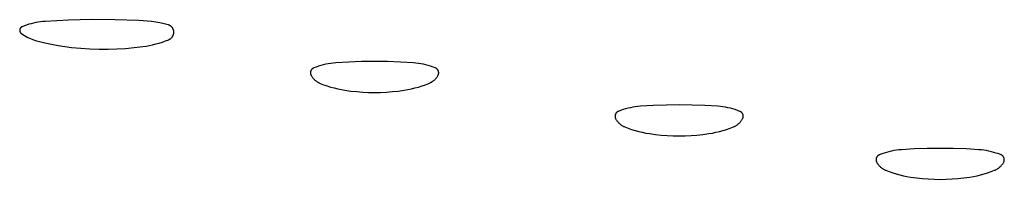
# Model space of a CAD drawing. Units: millimetres. Extents: x 9 to 1846, y -119 to 2206.
# Drawn here: x 962 to 984, y 1364 to 1368 of the extents above; entities that cross this region are included whole.
import ezdxf

# ---------------------------------------------------------------- set-up
doc = ezdxf.new("R2010")
doc.units = ezdxf.units.MM
doc.header["$MEASUREMENT"] = 0
doc.layers.add('Default', color=18, linetype='Continuous', true_color=0x000000)

msp = doc.modelspace()

# ---------------------------------------------------------------- linework, layer by layer
at = {"layer": 'Default'}
for p, q in [((962.43179, 1367.76444), (962.37728, 1367.76009)), ((962.96564, 1367.7916), (962.43179, 1367.76444)), ((963.5, 1367.80505), (962.96564, 1367.7916)), ((964.04018, 1367.80395), (963.5, 1367.80505)), ((964.58011, 1367.7873), (964.04018, 1367.80395)), ((964.67793, 1367.7814), (964.58011, 1367.7873)), ((964.77553, 1367.77258), (964.67793, 1367.7814)), ((964.87282, 1367.76083), (964.77553, 1367.77258)), ((961.84382, 1367.56231), (961.84375, 1367.55913)), ((961.84375, 1367.55913), (961.84379, 1367.55595)), ((961.84379, 1367.55595), (961.84394, 1367.55278)), ((961.844, 1367.56548), (961.84382, 1367.56231)), ((961.84394, 1367.55278), (961.8442, 1367.54961)), ((961.84429, 1367.56865), (961.844, 1367.56548)), ((961.8442, 1367.54961), (961.84457, 1367.54646)), ((961.84469, 1367.5718), (961.84429, 1367.56865)), ((961.84457, 1367.54646), (961.84505, 1367.54331)), ((961.8452, 1367.57493), (961.84469, 1367.5718)), ((961.84505, 1367.54331), (961.84564, 1367.54019)), ((961.84582, 1367.57805), (961.8452, 1367.57493)), ((961.84564, 1367.54019), (961.84633, 1367.53709)), ((961.84655, 1367.58115), (961.84582, 1367.57805)), ((961.84633, 1367.53709), (961.84714, 1367.53402)), ((961.84738, 1367.58421), (961.84655, 1367.58115)), ((961.84832, 1367.58725), (961.84738, 1367.58421)), ((961.84937, 1367.59025), (961.84832, 1367.58725)), ((961.85051, 1367.59321), (961.84937, 1367.59025)), ((961.85177, 1367.59613), (961.85051, 1367.59321)), ((961.85312, 1367.59901), (961.85177, 1367.59613)), ((961.85457, 1367.60184), (961.85312, 1367.59901)), ((961.85611, 1367.60461), (961.85457, 1367.60184)), ((961.85776, 1367.60733), (961.85611, 1367.60461)), ((961.8595, 1367.60999), (961.85776, 1367.60733)), ((961.86132, 1367.61259), (961.8595, 1367.60999)), ((961.86324, 1367.61513), (961.86132, 1367.61259)), ((961.86525, 1367.61759), (961.86324, 1367.61513)), ((961.86733, 1367.61999), (961.86525, 1367.61759)), ((961.8695, 1367.62231), (961.86733, 1367.61999)), ((961.87176, 1367.62455), (961.8695, 1367.62231)), ((961.87408, 1367.62672), (961.87176, 1367.62455)), ((961.87648, 1367.6288), (961.87408, 1367.62672)), ((961.87895, 1367.6308), (961.87648, 1367.6288)), ((961.88149, 1367.63271), (961.87895, 1367.6308)), ((961.8841, 1367.63453), (961.88149, 1367.63271)), ((961.88676, 1367.63626), (961.8841, 1367.63453)), ((961.88949, 1367.6379), (961.88676, 1367.63626)), ((961.89227, 1367.63944), (961.88949, 1367.6379)), ((961.8951, 1367.64088), (961.89227, 1367.63944)), ((961.89798, 1367.64222), (961.8951, 1367.64088)), ((961.9009, 1367.64347), (961.89798, 1367.64222)), ((961.95192, 1367.66316), (961.9009, 1367.64347)), ((962.00353, 1367.68121), (961.95192, 1367.66316)), ((962.0557, 1367.69759), (962.00353, 1367.68121)), ((962.10837, 1367.71229), (962.0557, 1367.69759)), ((962.16149, 1367.72529), (962.10837, 1367.71229)), ((962.21499, 1367.73658), (962.16149, 1367.72529)), ((962.26883, 1367.74615), (962.21499, 1367.73658)), ((962.32294, 1367.75399), (962.26883, 1367.74615)), ((962.37728, 1367.76009), (962.32294, 1367.75399)), ((964.96971, 1367.74618), (964.87282, 1367.76083)), ((965.06612, 1367.72864), (964.96971, 1367.74618)), ((965.16197, 1367.70821), (965.06612, 1367.72864)), ((965.25715, 1367.68492), (965.16197, 1367.70821)), ((965.26293, 1367.68331), (965.25715, 1367.68492)), ((965.26865, 1367.68149), (965.26293, 1367.68331)), ((965.27431, 1367.67948), (965.26865, 1367.68149)), ((965.27989, 1367.67727), (965.27431, 1367.67948)), ((965.28539, 1367.67487), (965.27989, 1367.67727)), ((965.2908, 1367.67228), (965.28539, 1367.67487)), ((965.29612, 1367.6695), (965.2908, 1367.67228)), ((965.30134, 1367.66654), (965.29612, 1367.6695)), ((965.30646, 1367.6634), (965.30134, 1367.66654)), ((965.31146, 1367.66008), (965.30646, 1367.6634)), ((965.31634, 1367.65659), (965.31146, 1367.66008)), ((965.3211, 1367.65293), (965.31634, 1367.65659)), ((965.32573, 1367.64911), (965.3211, 1367.65293)), ((965.33022, 1367.64513), (965.32573, 1367.64911)), ((965.33457, 1367.641), (965.33022, 1367.64513)), ((965.33878, 1367.63672), (965.33457, 1367.641)), ((965.34283, 1367.63229), (965.33878, 1367.63672)), ((965.34673, 1367.62773), (965.34283, 1367.63229)), ((965.35046, 1367.62303), (965.34673, 1367.62773)), ((965.35403, 1367.6182), (965.35046, 1367.62303)), ((965.35743, 1367.61326), (965.35403, 1367.6182)), ((965.36066, 1367.6082), (965.35743, 1367.61326)), ((965.36371, 1367.60302), (965.36066, 1367.6082)), ((965.36657, 1367.59775), (965.36371, 1367.60302)), ((965.36925, 1367.59238), (965.36657, 1367.59775)), ((965.37174, 1367.58692), (965.36925, 1367.59238)), ((965.37404, 1367.58138), (965.37174, 1367.58692)), ((965.37615, 1367.57576), (965.37404, 1367.58138)), ((965.37806, 1367.57007), (965.37615, 1367.57576)), ((965.37977, 1367.56431), (965.37806, 1367.57007)), ((965.38127, 1367.5585), (965.37977, 1367.56431)), ((965.38258, 1367.55265), (965.38127, 1367.5585)), ((965.38368, 1367.54675), (965.38258, 1367.55265)), ((965.38457, 1367.54081), (965.38368, 1367.54675)), ((965.38526, 1367.53485), (965.38457, 1367.54081)), ((961.84714, 1367.53402), (961.84805, 1367.53097)), ((961.84805, 1367.53097), (961.84906, 1367.52796)), ((961.84906, 1367.52796), (961.85018, 1367.52499)), ((961.85018, 1367.52499), (961.8514, 1367.52205)), ((961.8514, 1367.52205), (961.85273, 1367.51916)), ((961.85273, 1367.51916), (961.85415, 1367.51632)), ((961.85415, 1367.51632), (961.85567, 1367.51353)), ((961.85567, 1367.51353), (961.85729, 1367.51079)), ((961.85729, 1367.51079), (961.859, 1367.50812)), ((961.859, 1367.50812), (961.8608, 1367.5055)), ((961.8608, 1367.5055), (961.86269, 1367.50295)), ((961.86269, 1367.50295), (961.86467, 1367.50046)), ((961.86467, 1367.50046), (961.86674, 1367.49805)), ((961.86674, 1367.49805), (961.86889, 1367.4957)), ((961.86889, 1367.4957), (961.87111, 1367.49344)), ((961.87111, 1367.49344), (961.87342, 1367.49125)), ((961.87342, 1367.49125), (961.8758, 1367.48914)), ((961.8758, 1367.48914), (961.87825, 1367.48712)), ((961.87825, 1367.48712), (961.88077, 1367.48519)), ((961.88077, 1367.48519), (961.88336, 1367.48334)), ((961.88336, 1367.48334), (961.91888, 1367.45979)), ((961.91888, 1367.45979), (961.9552, 1367.4375)), ((961.9552, 1367.4375), (961.99228, 1367.41648)), ((961.99228, 1367.41648), (962.03006, 1367.39676)), ((962.03006, 1367.39676), (962.06851, 1367.37836)), ((962.06851, 1367.37836), (962.10757, 1367.36132)), ((962.10757, 1367.36132), (962.1472, 1367.34564)), ((962.1472, 1367.34564), (962.18736, 1367.33136)), ((962.18736, 1367.33136), (962.22798, 1367.31847)), ((962.22798, 1367.31847), (962.26903, 1367.30701)), ((965.12357, 1367.29045), (965.19672, 1367.31612)), ((965.19672, 1367.31612), (965.26903, 1367.34406)), ((965.26903, 1367.34406), (965.27501, 1367.3466)), ((965.27501, 1367.3466), (965.2809, 1367.34935)), ((965.2809, 1367.34935), (965.28669, 1367.3523)), ((965.28669, 1367.3523), (965.29237, 1367.35545)), ((965.29237, 1367.35545), (965.29794, 1367.35879)), ((965.29794, 1367.35879), (965.30339, 1367.36232)), ((965.30339, 1367.36232), (965.30871, 1367.36604)), ((965.30871, 1367.36604), (965.31391, 1367.36995)), ((965.31391, 1367.36995), (965.31896, 1367.37403)), ((965.31896, 1367.37403), (965.32387, 1367.37828)), ((965.32387, 1367.37828), (965.32863, 1367.38271)), ((965.32863, 1367.38271), (965.33323, 1367.38729)), ((965.33323, 1367.38729), (965.33767, 1367.39203)), ((965.33767, 1367.39203), (965.34195, 1367.39692)), ((965.34195, 1367.39692), (965.34605, 1367.40196)), ((965.34605, 1367.40196), (965.34998, 1367.40714)), ((965.34998, 1367.40714), (965.35372, 1367.41245)), ((965.35372, 1367.41245), (965.35727, 1367.41788)), ((965.35727, 1367.41788), (965.36064, 1367.42344)), ((965.36064, 1367.42344), (965.36381, 1367.42911)), ((965.36381, 1367.42911), (965.36678, 1367.43488)), ((965.36678, 1367.43488), (965.36955, 1367.44076)), ((965.36955, 1367.44076), (965.37212, 1367.44673)), ((965.37212, 1367.44673), (965.37448, 1367.45278)), ((965.37448, 1367.45278), (965.37662, 1367.45891)), ((965.37662, 1367.45891), (965.37855, 1367.46512)), ((965.37855, 1367.46512), (965.38027, 1367.47138)), ((965.38027, 1367.47138), (965.38176, 1367.4777)), ((965.38176, 1367.4777), (965.38304, 1367.48407)), ((965.38304, 1367.48407), (965.38409, 1367.49048)), ((965.38409, 1367.49048), (965.38493, 1367.49693)), ((965.38493, 1367.49693), (965.38553, 1367.50339)), ((965.38574, 1367.52887), (965.38526, 1367.53485)), ((965.38553, 1367.50339), (965.38592, 1367.50988)), ((965.38601, 1367.52287), (965.38574, 1367.52887)), ((965.38592, 1367.50988), (965.38608, 1367.51637)), ((965.38608, 1367.51637), (965.38601, 1367.52287)), ((962.26903, 1367.30701), (962.42074, 1367.26988)), ((962.42074, 1367.26988), (962.5735, 1367.2373)), ((962.5735, 1367.2373), (962.72715, 1367.2093)), ((962.72715, 1367.2093), (962.88158, 1367.18589)), ((962.88158, 1367.18589), (963.03663, 1367.16711)), ((963.03663, 1367.16711), (963.24695, 1367.14794)), ((963.24695, 1367.14794), (963.45774, 1367.13498)), ((963.45774, 1367.13498), (963.66882, 1367.12824)), ((963.66882, 1367.12824), (963.88001, 1367.12774)), ((963.88001, 1367.12774), (964.07834, 1367.13319)), ((964.07834, 1367.13319), (964.27642, 1367.14467)), ((964.27642, 1367.14467), (964.47406, 1367.16214)), ((964.47406, 1367.16214), (964.67108, 1367.18559)), ((964.67108, 1367.18559), (964.74775, 1367.19713)), ((964.74775, 1367.19713), (964.82401, 1367.21106)), ((964.82401, 1367.21106), (964.89979, 1367.22738)), ((964.89979, 1367.22738), (964.97503, 1367.24606)), ((964.97503, 1367.24606), (965.04965, 1367.26709)), ((965.04965, 1367.26709), (965.12357, 1367.29045)), ((968.53724, 1366.63266), (968.53557, 1366.62888)), ((968.53903, 1366.63639), (968.53724, 1366.63266)), ((968.54095, 1366.64005), (968.53903, 1366.63639)), ((968.543, 1366.64364), (968.54095, 1366.64005)), ((968.54517, 1366.64716), (968.543, 1366.64364)), ((968.54746, 1366.65061), (968.54517, 1366.64716)), ((968.54987, 1366.65397), (968.54746, 1366.65061)), ((968.55239, 1366.65725), (968.54987, 1366.65397)), ((968.55502, 1366.66044), (968.55239, 1366.65725)), ((968.55776, 1366.66354), (968.55502, 1366.66044)), ((968.5606, 1366.66654), (968.55776, 1366.66354)), ((968.56354, 1366.66945), (968.5606, 1366.66654)), ((968.56659, 1366.67225), (968.56354, 1366.66945)), ((968.56972, 1366.67494), (968.56659, 1366.67225)), ((968.57295, 1366.67753), (968.56972, 1366.67494)), ((968.57627, 1366.68), (968.57295, 1366.67753)), ((968.57966, 1366.68236), (968.57627, 1366.68)), ((968.58314, 1366.6846), (968.57966, 1366.68236)), ((968.58669, 1366.68672), (968.58314, 1366.6846)), ((968.59031, 1366.68872), (968.58669, 1366.68672)), ((968.594, 1366.69059), (968.59031, 1366.68872)), ((968.59775, 1366.69233), (968.594, 1366.69059)), ((968.60156, 1366.69394), (968.59775, 1366.69233)), ((968.65576, 1366.71472), (968.60156, 1366.69394)), ((968.71065, 1366.7336), (968.65576, 1366.71472)), ((968.76617, 1366.75056), (968.71065, 1366.7336)), ((968.82224, 1366.76557), (968.76617, 1366.75056)), ((968.8788, 1366.77862), (968.82224, 1366.76557)), ((968.93579, 1366.78969), (968.8788, 1366.77862)), ((968.99312, 1366.79877), (968.93579, 1366.78969)), ((969.05073, 1366.80585), (968.99312, 1366.79877)), ((969.10856, 1366.81091), (969.05073, 1366.80585)), ((969.40544, 1366.82824), (969.10856, 1366.81091)), ((969.70264, 1366.83864), (969.40544, 1366.82824)), ((970, 1366.8421), (969.70264, 1366.83864)), ((970.29736, 1366.83864), (970, 1366.8421)), ((970.59456, 1366.82824), (970.29736, 1366.83864)), ((970.89144, 1366.81091), (970.59456, 1366.82824)), ((970.94927, 1366.80585), (970.89144, 1366.81091)), ((971.00688, 1366.79877), (970.94927, 1366.80585)), ((971.06421, 1366.78969), (971.00688, 1366.79877)), ((971.1212, 1366.77862), (971.06421, 1366.78969)), ((971.17776, 1366.76557), (971.1212, 1366.77862)), ((971.23383, 1366.75056), (971.17776, 1366.76557)), ((971.28935, 1366.7336), (971.23383, 1366.75056)), ((971.34424, 1366.71472), (971.28935, 1366.7336)), ((971.39844, 1366.69394), (971.34424, 1366.71472)), ((971.40225, 1366.69233), (971.39844, 1366.69394)), ((971.406, 1366.69059), (971.40225, 1366.69233)), ((971.40969, 1366.68872), (971.406, 1366.69059)), ((971.41331, 1366.68672), (971.40969, 1366.68872)), ((971.41686, 1366.6846), (971.41331, 1366.68672)), ((971.42034, 1366.68236), (971.41686, 1366.6846)), ((971.42373, 1366.68), (971.42034, 1366.68236)), ((971.42705, 1366.67753), (971.42373, 1366.68)), ((971.43028, 1366.67494), (971.42705, 1366.67753)), ((971.43341, 1366.67225), (971.43028, 1366.67494)), ((971.43646, 1366.66945), (971.43341, 1366.67225)), ((971.4394, 1366.66654), (971.43646, 1366.66945)), ((971.44224, 1366.66354), (971.4394, 1366.66654)), ((971.44498, 1366.66044), (971.44224, 1366.66354)), ((971.44761, 1366.65725), (971.44498, 1366.66044)), ((971.45013, 1366.65397), (971.44761, 1366.65725)), ((971.45254, 1366.65061), (971.45013, 1366.65397)), ((971.45483, 1366.64716), (971.45254, 1366.65061)), ((971.457, 1366.64364), (971.45483, 1366.64716)), ((971.45905, 1366.64005), (971.457, 1366.64364)), ((971.46097, 1366.63639), (971.45905, 1366.64005)), ((971.46276, 1366.63266), (971.46097, 1366.63639)), ((971.46443, 1366.62888), (971.46276, 1366.63266)), ((968.52619, 1366.58464), (968.52618, 1366.5805)), ((968.52618, 1366.5805), (968.52631, 1366.57637)), ((968.52634, 1366.58877), (968.52619, 1366.58464)), ((968.52631, 1366.57637), (968.52658, 1366.57224)), ((968.52664, 1366.59289), (968.52634, 1366.58877)), ((968.52658, 1366.57224), (968.52699, 1366.56812)), ((968.52708, 1366.59701), (968.52664, 1366.59289)), ((968.52699, 1366.56812), (968.52755, 1366.56403)), ((968.52766, 1366.6011), (968.52708, 1366.59701)), ((968.52755, 1366.56403), (968.52824, 1366.55995)), ((968.52837, 1366.60517), (968.52766, 1366.6011)), ((968.52824, 1366.55995), (968.52908, 1366.5559)), ((968.52923, 1366.60922), (968.52837, 1366.60517)), ((968.52908, 1366.5559), (968.53005, 1366.55188)), ((968.53023, 1366.61323), (968.52923, 1366.60922)), ((968.53005, 1366.55188), (968.53116, 1366.54789)), ((968.53136, 1366.61721), (968.53023, 1366.61323)), ((968.53116, 1366.54789), (968.5324, 1366.54395)), ((968.53263, 1366.62115), (968.53136, 1366.61721)), ((968.5324, 1366.54395), (968.53378, 1366.54005)), ((968.53403, 1366.62504), (968.53263, 1366.62115)), ((968.53378, 1366.54005), (968.5353, 1366.5362)), ((968.53557, 1366.62888), (968.53403, 1366.62504)), ((968.5353, 1366.5362), (968.53694, 1366.53241)), ((968.53694, 1366.53241), (968.53872, 1366.52867)), ((968.53872, 1366.52867), (968.54062, 1366.525)), ((968.54062, 1366.525), (968.54764, 1366.51251)), ((968.54764, 1366.51251), (968.55509, 1366.50027)), ((968.55509, 1366.50027), (968.56296, 1366.48829)), ((968.56296, 1366.48829), (968.57124, 1366.4766)), ((968.57124, 1366.4766), (968.57992, 1366.4652)), ((968.57992, 1366.4652), (968.58899, 1366.4541)), ((968.58899, 1366.4541), (968.59844, 1366.44333)), ((968.59844, 1366.44333), (968.60825, 1366.43289)), ((968.60825, 1366.43289), (968.61842, 1366.42279)), ((968.61842, 1366.42279), (968.62894, 1366.41305)), ((968.62894, 1366.41305), (968.63978, 1366.40369)), ((971.36022, 1366.40369), (971.37106, 1366.41305)), ((971.37106, 1366.41305), (971.38158, 1366.42279)), ((971.38158, 1366.42279), (971.39175, 1366.43289)), ((971.39175, 1366.43289), (971.40156, 1366.44333)), ((971.40156, 1366.44333), (971.41101, 1366.4541)), ((971.41101, 1366.4541), (971.42008, 1366.4652)), ((971.42008, 1366.4652), (971.42876, 1366.4766)), ((971.42876, 1366.4766), (971.43704, 1366.48829)), ((971.43704, 1366.48829), (971.44491, 1366.50027)), ((971.44491, 1366.50027), (971.45236, 1366.51251)), ((971.45236, 1366.51251), (971.45938, 1366.525)), ((971.45938, 1366.525), (971.46128, 1366.52867)), ((971.46128, 1366.52867), (971.46306, 1366.53241)), ((971.46306, 1366.53241), (971.4647, 1366.5362)), ((971.46597, 1366.62504), (971.46443, 1366.62888)), ((971.4647, 1366.5362), (971.46622, 1366.54005)), ((971.46737, 1366.62115), (971.46597, 1366.62504)), ((971.46622, 1366.54005), (971.4676, 1366.54395)), ((971.46864, 1366.61721), (971.46737, 1366.62115)), ((971.4676, 1366.54395), (971.46884, 1366.54789)), ((971.46977, 1366.61323), (971.46864, 1366.61721)), ((971.46884, 1366.54789), (971.46995, 1366.55188)), ((971.47077, 1366.60922), (971.46977, 1366.61323)), ((971.46995, 1366.55188), (971.47092, 1366.5559)), ((971.47163, 1366.60517), (971.47077, 1366.60922)), ((971.47092, 1366.5559), (971.47176, 1366.55995)), ((971.47234, 1366.6011), (971.47163, 1366.60517)), ((971.47176, 1366.55995), (971.47245, 1366.56403)), ((971.47292, 1366.59701), (971.47234, 1366.6011)), ((971.47245, 1366.56403), (971.47301, 1366.56812)), ((971.47336, 1366.59289), (971.47292, 1366.59701)), ((971.47301, 1366.56812), (971.47342, 1366.57224)), ((971.47366, 1366.58877), (971.47336, 1366.59289)), ((971.47342, 1366.57224), (971.47369, 1366.57637)), ((971.47381, 1366.58464), (971.47366, 1366.58877)), ((971.47369, 1366.57637), (971.47382, 1366.5805)), ((971.47382, 1366.5805), (971.47381, 1366.58464)), ((968.63978, 1366.40369), (968.65094, 1366.3947)), ((968.65094, 1366.3947), (968.66241, 1366.38611)), ((968.66241, 1366.38611), (968.67417, 1366.37791)), ((968.67417, 1366.37791), (968.6862, 1366.37013)), ((968.6862, 1366.37013), (968.69849, 1366.36277)), ((968.69849, 1366.36277), (968.71104, 1366.35585)), ((968.71104, 1366.35585), (968.72381, 1366.34936)), ((968.72381, 1366.34936), (968.73681, 1366.34331)), ((968.73681, 1366.34331), (968.75, 1366.33772)), ((968.75, 1366.33772), (968.82899, 1366.30736)), ((968.82899, 1366.30736), (968.90894, 1366.27963)), ((968.90894, 1366.27963), (968.98976, 1366.25455)), ((968.98976, 1366.25455), (969.07137, 1366.23217)), ((969.07137, 1366.23217), (969.15367, 1366.2125)), ((969.15367, 1366.2125), (969.23658, 1366.19557)), ((969.23658, 1366.19557), (969.32001, 1366.18139)), ((969.32001, 1366.18139), (969.45525, 1366.16279)), ((970.54475, 1366.16279), (970.67999, 1366.18139)), ((970.67999, 1366.18139), (970.76342, 1366.19557)), ((970.76342, 1366.19557), (970.84633, 1366.2125)), ((970.84633, 1366.2125), (970.92863, 1366.23217)), ((970.92863, 1366.23217), (971.01024, 1366.25455)), ((971.01024, 1366.25455), (971.09106, 1366.27963)), ((971.09106, 1366.27963), (971.17101, 1366.30736)), ((971.17101, 1366.30736), (971.25, 1366.33772)), ((971.25, 1366.33772), (971.26319, 1366.34331)), ((971.26319, 1366.34331), (971.27619, 1366.34936)), ((971.27619, 1366.34936), (971.28896, 1366.35585)), ((971.28896, 1366.35585), (971.30151, 1366.36277)), ((971.30151, 1366.36277), (971.3138, 1366.37013)), ((971.3138, 1366.37013), (971.32583, 1366.37791)), ((971.32583, 1366.37791), (971.33759, 1366.38611)), ((971.33759, 1366.38611), (971.34906, 1366.3947)), ((971.34906, 1366.3947), (971.36022, 1366.40369)), ((969.45525, 1366.16279), (969.591, 1366.1483)), ((969.591, 1366.1483), (969.72712, 1366.13795)), ((969.72712, 1366.13795), (969.8635, 1366.13173)), ((969.8635, 1366.13173), (970, 1366.12966)), ((970, 1366.12966), (970.1365, 1366.13173)), ((970.1365, 1366.13173), (970.27288, 1366.13795)), ((970.27288, 1366.13795), (970.409, 1366.1483)), ((970.409, 1366.1483), (970.54475, 1366.16279)), ((975.71065, 1365.7336), (975.65576, 1365.71472)), ((975.76617, 1365.75056), (975.71065, 1365.7336)), ((975.82224, 1365.76557), (975.76617, 1365.75056)), ((975.8788, 1365.77862), (975.82224, 1365.76557)), ((975.93579, 1365.78969), (975.8788, 1365.77862)), ((975.99312, 1365.79877), (975.93579, 1365.78969)), ((976.05073, 1365.80585), (975.99312, 1365.79877)), ((976.10856, 1365.81091), (976.05073, 1365.80585)), ((976.40544, 1365.82824), (976.10856, 1365.81091)), ((976.70264, 1365.83864), (976.40544, 1365.82824)), ((977, 1365.8421), (976.70264, 1365.83864)), ((977.29736, 1365.83864), (977, 1365.8421)), ((977.59456, 1365.82824), (977.29736, 1365.83864)), ((977.89144, 1365.81091), (977.59456, 1365.82824)), ((977.94927, 1365.80585), (977.89144, 1365.81091)), ((978.00688, 1365.79877), (977.94927, 1365.80585)), ((978.06421, 1365.78969), (978.00688, 1365.79877)), ((978.1212, 1365.77862), (978.06421, 1365.78969)), ((978.17776, 1365.76557), (978.1212, 1365.77862)), ((978.23383, 1365.75056), (978.17776, 1365.76557)), ((978.28935, 1365.7336), (978.23383, 1365.75056)), ((978.34424, 1365.71472), (978.28935, 1365.7336)), ((975.52619, 1365.58464), (975.52618, 1365.5805)), ((975.52618, 1365.5805), (975.52631, 1365.57637)), ((975.52634, 1365.58877), (975.52619, 1365.58464)), ((975.52631, 1365.57637), (975.52658, 1365.57224)), ((975.52664, 1365.59289), (975.52634, 1365.58877)), ((975.52658, 1365.57224), (975.52699, 1365.56812)), ((975.52708, 1365.59701), (975.52664, 1365.59289)), ((975.52699, 1365.56812), (975.52755, 1365.56403)), ((975.52766, 1365.6011), (975.52708, 1365.59701)), ((975.52755, 1365.56403), (975.52824, 1365.55995)), ((975.52837, 1365.60517), (975.52766, 1365.6011)), ((975.52824, 1365.55995), (975.52908, 1365.5559)), ((975.52923, 1365.60922), (975.52837, 1365.60517)), ((975.52908, 1365.5559), (975.53005, 1365.55188)), ((975.53023, 1365.61323), (975.52923, 1365.60922)), ((975.53005, 1365.55188), (975.53116, 1365.54789)), ((975.53136, 1365.61721), (975.53023, 1365.61323)), ((975.53116, 1365.54789), (975.5324, 1365.54395)), ((975.53263, 1365.62115), (975.53136, 1365.61721)), ((975.5324, 1365.54395), (975.53378, 1365.54005)), ((975.53403, 1365.62504), (975.53263, 1365.62115)), ((975.53378, 1365.54005), (975.5353, 1365.5362)), ((975.53557, 1365.62888), (975.53403, 1365.62504)), ((975.5353, 1365.5362), (975.53694, 1365.53241)), ((975.53724, 1365.63266), (975.53557, 1365.62888)), ((975.53694, 1365.53241), (975.53872, 1365.52867)), ((975.53903, 1365.63639), (975.53724, 1365.63266)), ((975.53872, 1365.52867), (975.54062, 1365.525)), ((975.54095, 1365.64005), (975.53903, 1365.63639)), ((975.54062, 1365.525), (975.54764, 1365.51251)), ((975.543, 1365.64364), (975.54095, 1365.64005)), ((975.54517, 1365.64716), (975.543, 1365.64364)), ((975.54746, 1365.65061), (975.54517, 1365.64716)), ((975.54987, 1365.65397), (975.54746, 1365.65061)), ((975.54764, 1365.51251), (975.55509, 1365.50027)), ((975.55239, 1365.65725), (975.54987, 1365.65397)), ((975.55502, 1365.66044), (975.55239, 1365.65725)), ((975.55776, 1365.66354), (975.55502, 1365.66044)), ((975.55509, 1365.50027), (975.56296, 1365.48829)), ((975.5606, 1365.66654), (975.55776, 1365.66354)), ((975.56354, 1365.66945), (975.5606, 1365.66654)), ((975.56659, 1365.67225), (975.56354, 1365.66945)), ((975.56972, 1365.67494), (975.56659, 1365.67225)), ((975.57295, 1365.67753), (975.56972, 1365.67494)), ((975.57627, 1365.68), (975.57295, 1365.67753)), ((975.57966, 1365.68236), (975.57627, 1365.68)), ((975.58314, 1365.6846), (975.57966, 1365.68236)), ((975.58669, 1365.68672), (975.58314, 1365.6846)), ((975.59031, 1365.68872), (975.58669, 1365.68672)), ((975.594, 1365.69059), (975.59031, 1365.68872)), ((975.59775, 1365.69233), (975.594, 1365.69059)), ((975.60156, 1365.69394), (975.59775, 1365.69233)), ((975.65576, 1365.71472), (975.60156, 1365.69394)), ((978.39844, 1365.69394), (978.34424, 1365.71472)), ((978.40225, 1365.69233), (978.39844, 1365.69394)), ((978.406, 1365.69059), (978.40225, 1365.69233)), ((978.40969, 1365.68872), (978.406, 1365.69059)), ((978.41331, 1365.68672), (978.40969, 1365.68872)), ((978.41686, 1365.6846), (978.41331, 1365.68672)), ((978.42034, 1365.68236), (978.41686, 1365.6846)), ((978.42373, 1365.68), (978.42034, 1365.68236)), ((978.42705, 1365.67753), (978.42373, 1365.68)), ((978.43028, 1365.67494), (978.42705, 1365.67753)), ((978.43341, 1365.67225), (978.43028, 1365.67494)), ((978.43646, 1365.66945), (978.43341, 1365.67225)), ((978.4394, 1365.66654), (978.43646, 1365.66945)), ((978.43704, 1365.48829), (978.44491, 1365.50027)), ((978.44224, 1365.66354), (978.4394, 1365.66654)), ((978.44498, 1365.66044), (978.44224, 1365.66354)), ((978.44491, 1365.50027), (978.45236, 1365.51251)), ((978.44761, 1365.65725), (978.44498, 1365.66044)), ((978.45013, 1365.65397), (978.44761, 1365.65725)), ((978.45254, 1365.65061), (978.45013, 1365.65397)), ((978.45236, 1365.51251), (978.45938, 1365.525)), ((978.45483, 1365.64716), (978.45254, 1365.65061)), ((978.457, 1365.64364), (978.45483, 1365.64716)), ((978.45905, 1365.64005), (978.457, 1365.64364)), ((978.46097, 1365.63639), (978.45905, 1365.64005)), ((978.45938, 1365.525), (978.46128, 1365.52867)), ((978.46276, 1365.63266), (978.46097, 1365.63639)), ((978.46128, 1365.52867), (978.46306, 1365.53241)), ((978.46443, 1365.62888), (978.46276, 1365.63266)), ((978.46306, 1365.53241), (978.4647, 1365.5362)), ((978.46597, 1365.62504), (978.46443, 1365.62888)), ((978.4647, 1365.5362), (978.46622, 1365.54005)), ((978.46737, 1365.62115), (978.46597, 1365.62504)), ((978.46622, 1365.54005), (978.4676, 1365.54395)), ((978.46864, 1365.61721), (978.46737, 1365.62115)), ((978.4676, 1365.54395), (978.46884, 1365.54789)), ((978.46977, 1365.61323), (978.46864, 1365.61721)), ((978.46884, 1365.54789), (978.46995, 1365.55188)), ((978.47077, 1365.60922), (978.46977, 1365.61323)), ((978.46995, 1365.55188), (978.47092, 1365.5559)), ((978.47163, 1365.60517), (978.47077, 1365.60922)), ((978.47092, 1365.5559), (978.47176, 1365.55995)), ((978.47234, 1365.6011), (978.47163, 1365.60517)), ((978.47176, 1365.55995), (978.47245, 1365.56403)), ((978.47292, 1365.59701), (978.47234, 1365.6011)), ((978.47245, 1365.56403), (978.47301, 1365.56812)), ((978.47336, 1365.59289), (978.47292, 1365.59701)), ((978.47301, 1365.56812), (978.47342, 1365.57224)), ((978.47366, 1365.58877), (978.47336, 1365.59289)), ((978.47342, 1365.57224), (978.47369, 1365.57637)), ((978.47381, 1365.58464), (978.47366, 1365.58877)), ((978.47369, 1365.57637), (978.47382, 1365.5805)), ((978.47382, 1365.5805), (978.47381, 1365.58464)), ((975.56296, 1365.48829), (975.57124, 1365.4766)), ((975.57124, 1365.4766), (975.57992, 1365.4652)), ((975.57992, 1365.4652), (975.58899, 1365.4541)), ((975.58899, 1365.4541), (975.59844, 1365.44333)), ((975.59844, 1365.44333), (975.60825, 1365.43289)), ((975.60825, 1365.43289), (975.61842, 1365.42279)), ((975.61842, 1365.42279), (975.62894, 1365.41305)), ((975.62894, 1365.41305), (975.63978, 1365.40369)), ((975.63978, 1365.40369), (975.65094, 1365.3947)), ((975.65094, 1365.3947), (975.66241, 1365.38611)), ((975.66241, 1365.38611), (975.67417, 1365.37791)), ((975.67417, 1365.37791), (975.6862, 1365.37013)), ((975.6862, 1365.37013), (975.69849, 1365.36277)), ((975.69849, 1365.36277), (975.71104, 1365.35585)), ((975.71104, 1365.35585), (975.72381, 1365.34936)), ((975.72381, 1365.34936), (975.73681, 1365.34331)), ((975.73681, 1365.34331), (975.75, 1365.33772)), ((975.75, 1365.33772), (975.82899, 1365.30736)), ((975.82899, 1365.30736), (975.90894, 1365.27963)), ((975.90894, 1365.27963), (975.98976, 1365.25455)), ((978.01024, 1365.25455), (978.09106, 1365.27963)), ((978.09106, 1365.27963), (978.17101, 1365.30736)), ((978.17101, 1365.30736), (978.25, 1365.33772)), ((978.25, 1365.33772), (978.26319, 1365.34331)), ((978.26319, 1365.34331), (978.27619, 1365.34936)), ((978.27619, 1365.34936), (978.28896, 1365.35585)), ((978.28896, 1365.35585), (978.30151, 1365.36277)), ((978.30151, 1365.36277), (978.3138, 1365.37013)), ((978.3138, 1365.37013), (978.32583, 1365.37791)), ((978.32583, 1365.37791), (978.33759, 1365.38611)), ((978.33759, 1365.38611), (978.34906, 1365.3947)), ((978.34906, 1365.3947), (978.36022, 1365.40369)), ((978.36022, 1365.40369), (978.37106, 1365.41305)), ((978.37106, 1365.41305), (978.38158, 1365.42279)), ((978.38158, 1365.42279), (978.39175, 1365.43289)), ((978.39175, 1365.43289), (978.40156, 1365.44333)), ((978.40156, 1365.44333), (978.41101, 1365.4541)), ((978.41101, 1365.4541), (978.42008, 1365.4652)), ((978.42008, 1365.4652), (978.42876, 1365.4766)), ((978.42876, 1365.4766), (978.43704, 1365.48829)), ((975.98976, 1365.25455), (976.07137, 1365.23217)), ((976.07137, 1365.23217), (976.15367, 1365.2125)), ((976.15367, 1365.2125), (976.23658, 1365.19557)), ((976.23658, 1365.19557), (976.32001, 1365.18139)), ((976.32001, 1365.18139), (976.45525, 1365.16279)), ((976.45525, 1365.16279), (976.591, 1365.1483)), ((976.591, 1365.1483), (976.72712, 1365.13795)), ((976.72712, 1365.13795), (976.8635, 1365.13173)), ((976.8635, 1365.13173), (977, 1365.12966)), ((977, 1365.12966), (977.1365, 1365.13173)), ((977.1365, 1365.13173), (977.27288, 1365.13795)), ((977.27288, 1365.13795), (977.409, 1365.1483)), ((977.409, 1365.1483), (977.54475, 1365.16279)), ((977.54475, 1365.16279), (977.67999, 1365.18139)), ((977.67999, 1365.18139), (977.76342, 1365.19557)), ((977.76342, 1365.19557), (977.84633, 1365.2125)), ((977.84633, 1365.2125), (977.92863, 1365.23217)), ((977.92863, 1365.23217), (978.01024, 1365.25455)), ((982.40544, 1364.82824), (982.10856, 1364.81091)), ((982.70264, 1364.83864), (982.40544, 1364.82824)), ((983, 1364.8421), (982.70264, 1364.83864)), ((983.29736, 1364.83864), (983, 1364.8421)), ((983.59456, 1364.82824), (983.29736, 1364.83864)), ((983.89144, 1364.81091), (983.59456, 1364.82824)), ((981.52708, 1364.59701), (981.52664, 1364.59289)), ((981.52766, 1364.6011), (981.52708, 1364.59701)), ((981.52837, 1364.60517), (981.52766, 1364.6011)), ((981.52923, 1364.60922), (981.52837, 1364.60517)), ((981.53023, 1364.61323), (981.52923, 1364.60922)), ((981.53136, 1364.61721), (981.53023, 1364.61323)), ((981.53263, 1364.62115), (981.53136, 1364.61721)), ((981.53403, 1364.62504), (981.53263, 1364.62115)), ((981.53557, 1364.62888), (981.53403, 1364.62504)), ((981.53724, 1364.63266), (981.53557, 1364.62888)), ((981.53903, 1364.63639), (981.53724, 1364.63266)), ((981.54095, 1364.64005), (981.53903, 1364.63639)), ((981.543, 1364.64364), (981.54095, 1364.64005)), ((981.54517, 1364.64716), (981.543, 1364.64364)), ((981.54746, 1364.65061), (981.54517, 1364.64716)), ((981.54987, 1364.65397), (981.54746, 1364.65061)), ((981.55239, 1364.65725), (981.54987, 1364.65397)), ((981.55502, 1364.66044), (981.55239, 1364.65725)), ((981.55776, 1364.66354), (981.55502, 1364.66044)), ((981.5606, 1364.66654), (981.55776, 1364.66354)), ((981.56354, 1364.66945), (981.5606, 1364.66654)), ((981.56659, 1364.67225), (981.56354, 1364.66945)), ((981.56972, 1364.67494), (981.56659, 1364.67225)), ((981.57295, 1364.67753), (981.56972, 1364.67494)), ((981.57627, 1364.68), (981.57295, 1364.67753)), ((981.57966, 1364.68236), (981.57627, 1364.68)), ((981.58314, 1364.6846), (981.57966, 1364.68236)), ((981.58669, 1364.68672), (981.58314, 1364.6846)), ((981.59031, 1364.68872), (981.58669, 1364.68672)), ((981.594, 1364.69059), (981.59031, 1364.68872)), ((981.59775, 1364.69233), (981.594, 1364.69059)), ((981.60156, 1364.69394), (981.59775, 1364.69233)), ((981.65576, 1364.71472), (981.60156, 1364.69394)), ((981.71065, 1364.7336), (981.65576, 1364.71472)), ((981.76617, 1364.75056), (981.71065, 1364.7336)), ((981.82224, 1364.76557), (981.76617, 1364.75056)), ((981.8788, 1364.77862), (981.82224, 1364.76557)), ((981.93579, 1364.78969), (981.8788, 1364.77862)), ((981.99312, 1364.79877), (981.93579, 1364.78969)), ((982.05073, 1364.80585), (981.99312, 1364.79877)), ((982.10856, 1364.81091), (982.05073, 1364.80585)), ((983.94927, 1364.80585), (983.89144, 1364.81091)), ((984.00688, 1364.79877), (983.94927, 1364.80585)), ((984.06421, 1364.78969), (984.00688, 1364.79877)), ((984.1212, 1364.77862), (984.06421, 1364.78969)), ((984.17776, 1364.76557), (984.1212, 1364.77862)), ((984.23383, 1364.75056), (984.17776, 1364.76557)), ((984.28935, 1364.7336), (984.23383, 1364.75056)), ((984.34424, 1364.71472), (984.28935, 1364.7336)), ((984.39844, 1364.69394), (984.34424, 1364.71472)), ((984.40225, 1364.69233), (984.39844, 1364.69394)), ((984.406, 1364.69059), (984.40225, 1364.69233)), ((984.40969, 1364.68872), (984.406, 1364.69059)), ((984.41331, 1364.68672), (984.40969, 1364.68872)), ((984.41686, 1364.6846), (984.41331, 1364.68672)), ((984.42034, 1364.68236), (984.41686, 1364.6846)), ((984.42373, 1364.68), (984.42034, 1364.68236)), ((984.42705, 1364.67753), (984.42373, 1364.68)), ((984.43028, 1364.67494), (984.42705, 1364.67753)), ((984.43341, 1364.67225), (984.43028, 1364.67494)), ((984.43646, 1364.66945), (984.43341, 1364.67225)), ((984.4394, 1364.66654), (984.43646, 1364.66945)), ((984.44224, 1364.66354), (984.4394, 1364.66654)), ((984.44498, 1364.66044), (984.44224, 1364.66354)), ((984.44761, 1364.65725), (984.44498, 1364.66044)), ((984.45013, 1364.65397), (984.44761, 1364.65725)), ((984.45254, 1364.65061), (984.45013, 1364.65397)), ((984.45483, 1364.64716), (984.45254, 1364.65061)), ((984.457, 1364.64364), (984.45483, 1364.64716)), ((984.45905, 1364.64005), (984.457, 1364.64364)), ((984.46097, 1364.63639), (984.45905, 1364.64005)), ((984.46276, 1364.63266), (984.46097, 1364.63639)), ((984.46443, 1364.62888), (984.46276, 1364.63266)), ((984.46597, 1364.62504), (984.46443, 1364.62888)), ((984.46737, 1364.62115), (984.46597, 1364.62504)), ((984.46864, 1364.61721), (984.46737, 1364.62115)), ((984.46977, 1364.61323), (984.46864, 1364.61721)), ((984.47077, 1364.60922), (984.46977, 1364.61323)), ((984.47163, 1364.60517), (984.47077, 1364.60922)), ((984.47234, 1364.6011), (984.47163, 1364.60517)), ((984.47292, 1364.59701), (984.47234, 1364.6011)), ((984.47336, 1364.59289), (984.47292, 1364.59701)), ((981.52619, 1364.58464), (981.52618, 1364.5805)), ((981.52618, 1364.5805), (981.52631, 1364.57637)), ((981.52634, 1364.58877), (981.52619, 1364.58464)), ((981.52631, 1364.57637), (981.52658, 1364.57224)), ((981.52664, 1364.59289), (981.52634, 1364.58877)), ((981.52658, 1364.57224), (981.52699, 1364.56812)), ((981.52699, 1364.56812), (981.52755, 1364.56403)), ((981.52755, 1364.56403), (981.52824, 1364.55995)), ((981.52824, 1364.55995), (981.52908, 1364.5559)), ((981.52908, 1364.5559), (981.53005, 1364.55188)), ((981.53005, 1364.55188), (981.53116, 1364.54789)), ((981.53116, 1364.54789), (981.5324, 1364.54395)), ((981.5324, 1364.54395), (981.53378, 1364.54005)), ((981.53378, 1364.54005), (981.5353, 1364.5362)), ((981.5353, 1364.5362), (981.53694, 1364.53241)), ((981.53694, 1364.53241), (981.53872, 1364.52867)), ((981.53872, 1364.52867), (981.54062, 1364.525)), ((981.54062, 1364.525), (981.54764, 1364.51251)), ((981.54764, 1364.51251), (981.55509, 1364.50027)), ((981.55509, 1364.50027), (981.56296, 1364.48829)), ((981.56296, 1364.48829), (981.57124, 1364.4766)), ((981.57124, 1364.4766), (981.57992, 1364.4652)), ((981.57992, 1364.4652), (981.58899, 1364.4541)), ((981.58899, 1364.4541), (981.59844, 1364.44333)), ((981.59844, 1364.44333), (981.60825, 1364.43289)), ((981.60825, 1364.43289), (981.61842, 1364.42279)), ((981.61842, 1364.42279), (981.62894, 1364.41305)), ((981.62894, 1364.41305), (981.63978, 1364.40369)), ((981.63978, 1364.40369), (981.65094, 1364.3947)), ((981.65094, 1364.3947), (981.66241, 1364.38611)), ((981.66241, 1364.38611), (981.67417, 1364.37791)), ((981.67417, 1364.37791), (981.6862, 1364.37013)), ((981.6862, 1364.37013), (981.69849, 1364.36277)), ((984.30151, 1364.36277), (984.3138, 1364.37013)), ((984.3138, 1364.37013), (984.32583, 1364.37791)), ((984.32583, 1364.37791), (984.33759, 1364.38611)), ((984.33759, 1364.38611), (984.34906, 1364.3947)), ((984.34906, 1364.3947), (984.36022, 1364.40369)), ((984.36022, 1364.40369), (984.37106, 1364.41305)), ((984.37106, 1364.41305), (984.38158, 1364.42279)), ((984.38158, 1364.42279), (984.39175, 1364.43289)), ((984.39175, 1364.43289), (984.40156, 1364.44333)), ((984.40156, 1364.44333), (984.41101, 1364.4541)), ((984.41101, 1364.4541), (984.42008, 1364.4652)), ((984.42008, 1364.4652), (984.42876, 1364.4766)), ((984.42876, 1364.4766), (984.43704, 1364.48829)), ((984.43704, 1364.48829), (984.44491, 1364.50027)), ((984.44491, 1364.50027), (984.45236, 1364.51251)), ((984.45236, 1364.51251), (984.45938, 1364.525)), ((984.45938, 1364.525), (984.46128, 1364.52867)), ((984.46128, 1364.52867), (984.46306, 1364.53241)), ((984.46306, 1364.53241), (984.4647, 1364.5362)), ((984.4647, 1364.5362), (984.46622, 1364.54005)), ((984.46622, 1364.54005), (984.4676, 1364.54395)), ((984.4676, 1364.54395), (984.46884, 1364.54789)), ((984.46884, 1364.54789), (984.46995, 1364.55188)), ((984.46995, 1364.55188), (984.47092, 1364.5559)), ((984.47092, 1364.5559), (984.47176, 1364.55995)), ((984.47176, 1364.55995), (984.47245, 1364.56403)), ((984.47245, 1364.56403), (984.47301, 1364.56812)), ((984.47301, 1364.56812), (984.47342, 1364.57224)), ((984.47366, 1364.58877), (984.47336, 1364.59289)), ((984.47342, 1364.57224), (984.47369, 1364.57637)), ((984.47381, 1364.58464), (984.47366, 1364.58877)), ((984.47369, 1364.57637), (984.47382, 1364.5805)), ((984.47382, 1364.5805), (984.47381, 1364.58464)), ((981.69849, 1364.36277), (981.71104, 1364.35585)), ((981.71104, 1364.35585), (981.72381, 1364.34936)), ((981.72381, 1364.34936), (981.73681, 1364.34331)), ((981.73681, 1364.34331), (981.75, 1364.33772)), ((981.75, 1364.33772), (981.82899, 1364.30736)), ((981.82899, 1364.30736), (981.90894, 1364.27963)), ((981.90894, 1364.27963), (981.98976, 1364.25455)), ((981.98976, 1364.25455), (982.07137, 1364.23217)), ((982.07137, 1364.23217), (982.15367, 1364.2125)), ((982.15367, 1364.2125), (982.23658, 1364.19557)), ((982.23658, 1364.19557), (982.32001, 1364.18139)), ((982.32001, 1364.18139), (982.45525, 1364.16279)), ((982.45525, 1364.16279), (982.591, 1364.1483)), ((982.591, 1364.1483), (982.72712, 1364.13795)), ((983.27288, 1364.13795), (983.409, 1364.1483)), ((983.409, 1364.1483), (983.54475, 1364.16279)), ((983.54475, 1364.16279), (983.67999, 1364.18139)), ((983.67999, 1364.18139), (983.76342, 1364.19557)), ((983.76342, 1364.19557), (983.84633, 1364.2125)), ((983.84633, 1364.2125), (983.92863, 1364.23217)), ((983.92863, 1364.23217), (984.01024, 1364.25455)), ((984.01024, 1364.25455), (984.09106, 1364.27963)), ((984.09106, 1364.27963), (984.17101, 1364.30736)), ((984.17101, 1364.30736), (984.25, 1364.33772)), ((984.25, 1364.33772), (984.26319, 1364.34331)), ((984.26319, 1364.34331), (984.27619, 1364.34936)), ((984.27619, 1364.34936), (984.28896, 1364.35585)), ((984.28896, 1364.35585), (984.30151, 1364.36277)), ((982.72712, 1364.13795), (982.8635, 1364.13173)), ((982.8635, 1364.13173), (983, 1364.12966)), ((983, 1364.12966), (983.1365, 1364.13173)), ((983.1365, 1364.13173), (983.27288, 1364.13795))]:
    msp.add_line(p, q, dxfattribs=at)

doc.saveas('drawing.dxf')
